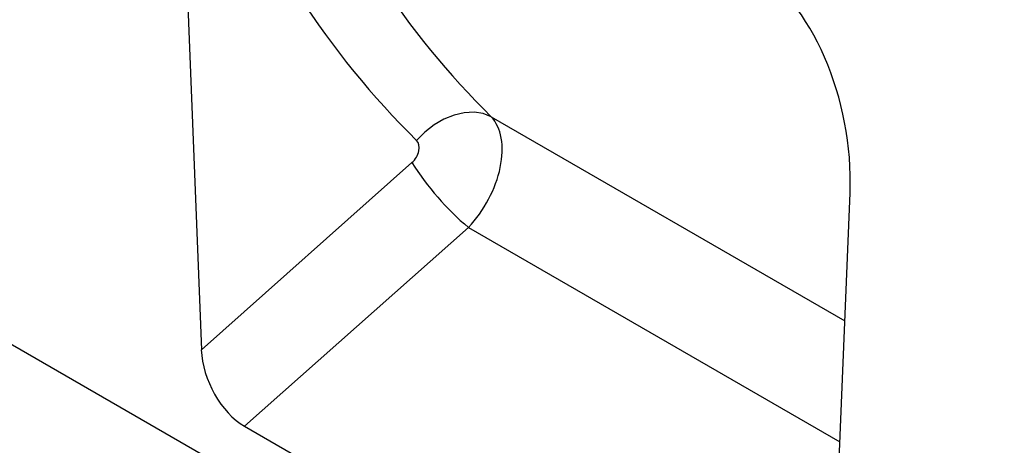
# Model space of a CAD drawing. Units: millimetres. Extents: x 75 to 2100, y 0 to 1460.
# Drawn here: x 640 to 701, y 289 to 315 of the extents above; entities that cross this region are included whole.
import ezdxf

# ---------------------------------------------------------------- set-up
doc = ezdxf.new("R2010")
doc.units = ezdxf.units.MM
doc.header["$LTSCALE"] = 5
doc.layers.get('0').update_dxf_attribs({"color": 1})
doc.layers.add('133330', color=7, linetype='Continuous')

# ---------------------------------------------------------------- blocks, each defined once
blk = doc.blocks.new('1030852-M_004_ISO_view')
at = {"layer": '133330'}
for p, q in [((176.6, -101.949), (-176.6, 101.949)), ((119.936, -29.959), (121.259, -63.545)), ((139.169, -49.152), (161.001, -61.756)), ((121.259, -63.545), (134.269, -51.982)), ((160.004, -85.913), (161.327, -53.854)), ((137.756, -55.992), (123.932, -68.278)), ((137.756, -55.992), (160.693, -69.233)), ((123.932, -68.278), (157.331, -87.559))]:
    blk.add_line(p, q, dxfattribs=at)
at = {"layer": '133330', "flags": 128}
blk.add_lwpolyline([(139.169, -49.152), (138.664, -48.956), (138.1, -48.872), (137.494, -48.903), (136.867, -49.047), (136.239, -49.3), (135.63, -49.654), (135.062, -50.097), (134.553, -50.614)], dxfattribs=at)
at = {"layer": '133330'}
blk.add_arc((148.976, -42.716), 17.382, 212.21137, 229.79682, dxfattribs=at)
for centre, major_axis, ratio, start_param, end_param in [((207.586, 27.652), (64.609, 80.2), 0.702667, 2.765187, 3.071117), ((205.295, 29.393), (66.462, 83.8), 0.698414, 2.759148, 3.065078), ((154.097, -50.724), (-2.319, 11.579), 0.592743, 4.322472, 5.802735), ((136.179, -53.107), (2.602, 4.271), 0.602926, 4.377458, 6.117861), ((133.888, -51.366), (0.625, 0.788), 0.698414, 4.466268, 6.206671), ((124.117, -64.781), (-1.743, 3.717), 0.610763, 0.966367, 2.422022)]:
    blk.add_ellipse(centre, major_axis=major_axis, ratio=ratio, start_param=start_param, end_param=end_param, dxfattribs=at)

msp = doc.modelspace()

# ---------------------------------------------------------------- block references
msp.add_blockref('1030852-M_004_ISO_view', (529.845, 358.11))

doc.saveas('drawing.dxf')
